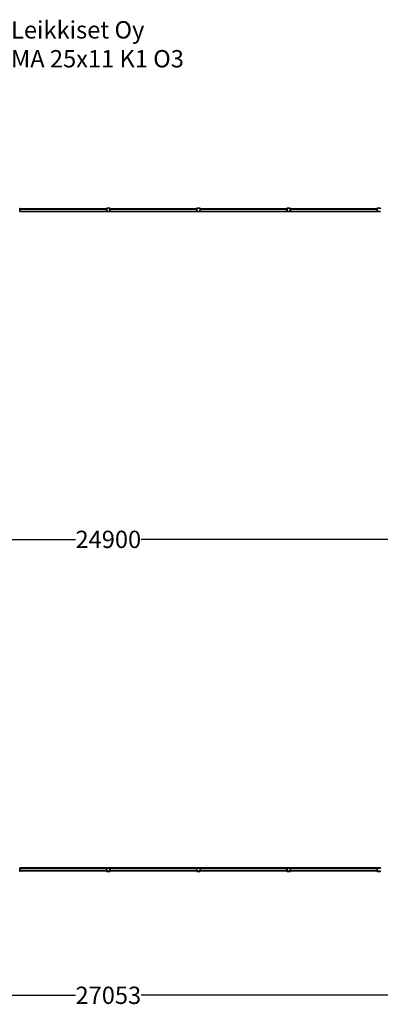
# Model space of a CAD drawing. Units: millimetres. Extents: x 2222 to 31432, y 1366 to 18411.
# Drawn here: x 14214 to 20454, y 1366 to 18411 of the extents above; entities that cross this region are included whole.
import ezdxf

# ---------------------------------------------------------------- set-up
doc = ezdxf.new("R2010")
doc.units = ezdxf.units.MM
doc.layers.add('Dimensions', color=7, linetype='Continuous')
doc.layers.add('Text', color=7, linetype='Continuous')
doc.styles.get("Standard").update_dxf_attribs({"font": 'arial.ttf'})
doc.dimstyles.new('Leikkiset keinu', dxfattribs={"dimtxt": 150, "dimasz": 2.5, "dimexe": 0.06, "dimexo": 0.625, "dimtad": 0, "dimtih": 1, "dimtoh": 1, "dimdec": 0, "dimtxsty": 'Standard', "dimcen": 2.5, "dimadec": 0, "dimazin": 0, "dimtfac": 1, "dimtmove": 0, "dimatfit": 3, "dimfxl": 1, "dimarcsym": 0})

# ---------------------------------------------------------------- blocks, each defined once
blk = doc.blocks.new('*D19')
at = {"layer": 'Defpoints', "color": 0, "transparency": 16777216}
for p in [(2222, 7878), (29275, 7878), (29275, 1522)]:
    blk.add_point(p, dxfattribs=at)
at = {"layer": 'Dimensions', "color": 0, "lineweight": -2, "transparency": 16777216}
for p, q in [((2222, 7877), (2222, 1522)), ((29275, 7877), (29275, 1522)), ((2224, 1522), (15180, 1522)), ((29272, 1522), (16316, 1522))]:
    blk.add_line(p, q, dxfattribs=at)
at = {"layer": 'Dimensions', "color": 0, "transparency": 16777216}
for points in [[(2224, 1522), (2224, 1521), (2222, 1522)], [(29272, 1522), (29272, 1521), (29275, 1522)]]:
    blk.add_solid(points, dxfattribs=at)
at = {"layer": 'Dimensions', "color": 0, "transparency": 16777216, "insert": (15748, 1522), "char_height": 150, "attachment_point": 5}
blk.add_mtext('{\\H2x;27053}', dxfattribs=at)
blk = doc.blocks.new('*D22')
at = {"layer": 'Defpoints', "color": 0, "transparency": 16777216}
for p in [(3298, 9408), (28198, 9415), (28198, 9408)]:
    blk.add_point(p, dxfattribs=at)
at = {"layer": 'Dimensions', "color": 0, "lineweight": -2, "transparency": 16777216}
for p, q in [((3298, 9408), (3298, 9415)), ((3301, 9415), (15181, 9415)), ((28196, 9415), (16315, 9415)), ((28198, 9408), (28198, 9415))]:
    blk.add_line(p, q, dxfattribs=at)
at = {"layer": 'Dimensions', "color": 0, "transparency": 16777216}
for points in [[(3301, 9415), (3301, 9415), (3298, 9415)], [(28196, 9415), (28196, 9415), (28198, 9415)]]:
    blk.add_solid(points, dxfattribs=at)
at = {"layer": 'Dimensions', "color": 0, "transparency": 16777216, "insert": (15748, 9415), "char_height": 150, "attachment_point": 5}
blk.add_mtext('{\\H2x;24900}', dxfattribs=at)

msp = doc.modelspace()

# ---------------------------------------------------------------- linework, layer by layer
at = {"color": 7, "linetype": 'Continuous', "lineweight": 35}
for p, q in [((14216.1, 15143.8), (14218.1, 15143.8)), ((14216.1, 15091.8), (14216.1, 15143.8)), ((14216.1, 15091.8), (14218.1, 15091.8)), ((14218.1, 15143.8), (14218.1, 15137.2)), ((14218.1, 15137.2), (15718.1, 15137.8)), ((14218.1, 15133.8), (14218.1, 15137.2)), ((14218.1, 15091.8), (14218.1, 15133.8)), ((14218.1, 15133.8), (15718.1, 15133.8)), ((14218.1, 15091.8), (15718.1, 15091.8)), ((14218.1, 15087.8), (14218.1, 15091.8)), ((14218.1, 15087.8), (15718.1, 15087.8)), ((15718.1, 15137.2), (15718.1, 15143.8)), ((15718.1, 15143.8), (15720.1, 15143.8)), ((15718.1, 15133.8), (15718.1, 15137.2)), ((15718.1, 15091.8), (15718.1, 15133.8)), ((15718.1, 15091.8), (15720.1, 15091.8)), ((15718.1, 15087.8), (15718.1, 15091.8)), ((15720.1, 15143.8), (15720.1, 15091.8)), ((15722.1, 15145.8), (15722.1, 15147.8)), ((15722.1, 15147.8), (15774.1, 15147.8)), ((15774.1, 15145.8), (15722.1, 15145.8)), ((15722.1, 15087.8), (15722.1, 15089.8)), ((15722.1, 15089.8), (15774.1, 15089.8)), ((15774.1, 15087.8), (15722.1, 15087.8)), ((15774.1, 15145.8), (15774.1, 15147.8)), ((15774.1, 15087.8), (15774.1, 15089.8)), ((15776.1, 15143.8), (15778.1, 15143.8)), ((15776.1, 15091.8), (15776.1, 15143.8)), ((15776.1, 15091.8), (15778.1, 15091.8)), ((15778.1, 15143.8), (15778.1, 15137.2)), ((15778.1, 15137.2), (17278.1, 15137.8)), ((15778.1, 15133.8), (15778.1, 15137.2)), ((15778.1, 15091.8), (15778.1, 15133.8)), ((15778.1, 15133.8), (17278.1, 15133.8)), ((15778.1, 15091.8), (17278.1, 15091.8)), ((15778.1, 15087.8), (15778.1, 15091.8)), ((15778.1, 15087.8), (17278.1, 15087.8)), ((17278.1, 15137.2), (17278.1, 15143.8)), ((17278.1, 15143.8), (17280.1, 15143.8)), ((17278.1, 15133.8), (17278.1, 15137.2)), ((17278.1, 15091.8), (17278.1, 15133.8)), ((17278.1, 15091.8), (17280.1, 15091.8)), ((17278.1, 15087.8), (17278.1, 15091.8)), ((17280.1, 15143.8), (17280.1, 15091.8)), ((17282.1, 15145.8), (17282.1, 15147.8)), ((17282.1, 15147.8), (17334.1, 15147.8)), ((17334.1, 15145.8), (17282.1, 15145.8)), ((17282.1, 15087.8), (17282.1, 15089.8)), ((17282.1, 15089.8), (17334.1, 15089.8)), ((17334.1, 15087.8), (17282.1, 15087.8)), ((17334.1, 15145.8), (17334.1, 15147.8)), ((17334.1, 15087.8), (17334.1, 15089.8)), ((17336.1, 15091.8), (17336.1, 15143.8)), ((17336.1, 15143.8), (17338.1, 15143.8)), ((17336.1, 15091.8), (17338.1, 15091.8)), ((17338.1, 15143.8), (17338.1, 15137.2)), ((17338.1, 15137.2), (18838.1, 15137.8)), ((17338.1, 15133.8), (17338.1, 15137.2)), ((17338.1, 15133.8), (18838.1, 15133.8)), ((17338.1, 15091.8), (17338.1, 15133.8)), ((17338.1, 15091.8), (18838.1, 15091.8)), ((17338.1, 15087.8), (17338.1, 15091.8)), ((17338.1, 15087.8), (18838.1, 15087.8)), ((18838.1, 15137.2), (18838.1, 15143.8)), ((18838.1, 15143.8), (18840.1, 15143.8)), ((18838.1, 15133.8), (18838.1, 15137.2)), ((18838.1, 15091.8), (18838.1, 15133.8)), ((18838.1, 15091.8), (18840.1, 15091.8)), ((18838.1, 15087.8), (18838.1, 15091.8)), ((18840.1, 15143.8), (18840.1, 15091.8)), ((18842.1, 15145.8), (18842.1, 15147.8)), ((18842.1, 15147.8), (18894.1, 15147.8)), ((18894.1, 15145.8), (18842.1, 15145.8)), ((18842.1, 15087.8), (18842.1, 15089.8)), ((18842.1, 15089.8), (18894.1, 15089.8)), ((18894.1, 15087.8), (18842.1, 15087.8)), ((18894.1, 15145.8), (18894.1, 15147.8)), ((18894.1, 15087.8), (18894.1, 15089.8)), ((18896.1, 15143.8), (18898.1, 15143.8)), ((18896.1, 15091.8), (18896.1, 15143.8)), ((18896.1, 15091.8), (18898.1, 15091.8)), ((18898.1, 15143.8), (18898.1, 15137.2)), ((18898.1, 15137.2), (20398.1, 15137.8)), ((18898.1, 15133.8), (18898.1, 15137.2)), ((18898.1, 15091.8), (18898.1, 15133.8)), ((18898.1, 15133.8), (20398.1, 15133.8)), ((18898.1, 15091.8), (20398.1, 15091.8)), ((18898.1, 15087.8), (18898.1, 15091.8)), ((18898.1, 15087.8), (20398.1, 15087.8)), ((20398.1, 15137.2), (20398.1, 15143.8)), ((20398.1, 15143.8), (20400.1, 15143.8)), ((20398.1, 15133.8), (20398.1, 15137.2)), ((20398.1, 15091.8), (20398.1, 15133.8)), ((20398.1, 15091.8), (20400.1, 15091.8)), ((20398.1, 15087.8), (20398.1, 15091.8)), ((20400.1, 15143.8), (20400.1, 15091.8)), ((20402.1, 15145.8), (20402.1, 15147.8)), ((20402.1, 15147.8), (20454.1, 15147.8)), ((20454.1, 15145.8), (20402.1, 15145.8)), ((20402.1, 15087.8), (20402.1, 15089.8)), ((20402.1, 15089.8), (20454.1, 15089.8)), ((20454.1, 15087.8), (20402.1, 15087.8)), ((20454.1, 15145.8), (20454.1, 15147.8)), ((20454.1, 15087.8), (20454.1, 15089.8)), ((14216.1, 3671.8), (14216.1, 3723.8)), ((14216.1, 3723.8), (14218.1, 3723.8)), ((14216.1, 3671.8), (14218.1, 3671.8)), ((15718.1, 3727.8), (14218.1, 3727.8)), ((14218.1, 3727.8), (14218.1, 3723.8)), ((15718.1, 3723.8), (14218.1, 3723.8)), ((14218.1, 3723.8), (14218.1, 3681.8)), ((15718.1, 3681.8), (14218.1, 3681.8)), ((14218.1, 3681.8), (14218.1, 3678.3)), ((14218.1, 3678.3), (14218.1, 3671.8)), ((15718.1, 3678.3), (14218.1, 3677.8)), ((15718.1, 3727.8), (15718.1, 3723.8)), ((15718.1, 3723.8), (15720.1, 3723.8)), ((15718.1, 3723.8), (15718.1, 3681.8)), ((15718.1, 3681.8), (15718.1, 3678.3)), ((15718.1, 3671.8), (15718.1, 3678.3)), ((15718.1, 3671.8), (15720.1, 3671.8)), ((15720.1, 3723.8), (15720.1, 3671.8)), ((15722.1, 3725.8), (15722.1, 3727.8)), ((15722.1, 3727.8), (15774.1, 3727.8)), ((15774.1, 3725.8), (15722.1, 3725.8)), ((15722.1, 3667.8), (15722.1, 3669.8)), ((15722.1, 3669.8), (15774.1, 3669.8)), ((15774.1, 3667.8), (15722.1, 3667.8)), ((15774.1, 3725.8), (15774.1, 3727.8)), ((15774.1, 3667.8), (15774.1, 3669.8)), ((15776.1, 3671.8), (15776.1, 3723.8)), ((15776.1, 3723.8), (15778.1, 3723.8)), ((15776.1, 3671.8), (15778.1, 3671.8)), ((17278.1, 3727.8), (15778.1, 3727.8)), ((15778.1, 3727.8), (15778.1, 3723.8)), ((17278.1, 3723.8), (15778.1, 3723.8)), ((15778.1, 3723.8), (15778.1, 3681.8)), ((17278.1, 3681.8), (15778.1, 3681.8)), ((15778.1, 3681.8), (15778.1, 3678.3)), ((15778.1, 3678.3), (15778.1, 3671.8)), ((17278.1, 3678.3), (15778.1, 3677.8)), ((17278.1, 3727.8), (17278.1, 3723.8)), ((17278.1, 3723.8), (17280.1, 3723.8)), ((17278.1, 3723.8), (17278.1, 3681.8)), ((17278.1, 3681.8), (17278.1, 3678.3)), ((17278.1, 3671.8), (17278.1, 3678.3)), ((17278.1, 3671.8), (17280.1, 3671.8)), ((17280.1, 3723.8), (17280.1, 3671.8)), ((17282.1, 3725.8), (17282.1, 3727.8)), ((17282.1, 3727.8), (17334.1, 3727.8)), ((17334.1, 3725.8), (17282.1, 3725.8)), ((17282.1, 3667.8), (17282.1, 3669.8)), ((17282.1, 3669.8), (17334.1, 3669.8)), ((17334.1, 3667.8), (17282.1, 3667.8)), ((17334.1, 3725.8), (17334.1, 3727.8)), ((17334.1, 3667.8), (17334.1, 3669.8)), ((17336.1, 3723.8), (17338.1, 3723.8)), ((17336.1, 3671.8), (17336.1, 3723.8)), ((17336.1, 3671.8), (17338.1, 3671.8)), ((18838.1, 3727.8), (17338.1, 3727.8)), ((17338.1, 3727.8), (17338.1, 3723.8)), ((18838.1, 3723.8), (17338.1, 3723.8)), ((17338.1, 3723.8), (17338.1, 3681.8)), ((18838.1, 3681.8), (17338.1, 3681.8)), ((17338.1, 3681.8), (17338.1, 3678.3)), ((17338.1, 3678.3), (17338.1, 3671.8)), ((18838.1, 3678.3), (17338.1, 3677.8)), ((18838.1, 3727.8), (18838.1, 3723.8)), ((18838.1, 3723.8), (18840.1, 3723.8)), ((18838.1, 3723.8), (18838.1, 3681.8)), ((18838.1, 3681.8), (18838.1, 3678.3)), ((18838.1, 3671.8), (18838.1, 3678.3)), ((18838.1, 3671.8), (18840.1, 3671.8)), ((18840.1, 3723.8), (18840.1, 3671.8)), ((18842.1, 3725.8), (18842.1, 3727.8)), ((18842.1, 3727.8), (18894.1, 3727.8)), ((18894.1, 3725.8), (18842.1, 3725.8)), ((18842.1, 3667.8), (18842.1, 3669.8)), ((18842.1, 3669.8), (18894.1, 3669.8)), ((18894.1, 3667.8), (18842.1, 3667.8)), ((18894.1, 3725.8), (18894.1, 3727.8)), ((18894.1, 3667.8), (18894.1, 3669.8)), ((18896.1, 3723.8), (18898.1, 3723.8)), ((18896.1, 3671.8), (18896.1, 3723.8)), ((18896.1, 3671.8), (18898.1, 3671.8)), ((20398.1, 3727.8), (18898.1, 3727.8)), ((18898.1, 3727.8), (18898.1, 3723.8)), ((20398.1, 3723.8), (18898.1, 3723.8)), ((18898.1, 3723.8), (18898.1, 3681.8)), ((20398.1, 3681.8), (18898.1, 3681.8)), ((18898.1, 3681.8), (18898.1, 3678.3)), ((18898.1, 3678.3), (18898.1, 3671.8)), ((20398.1, 3678.3), (18898.1, 3677.8)), ((20398.1, 3727.8), (20398.1, 3723.8)), ((20398.1, 3723.8), (20400.1, 3723.8)), ((20398.1, 3723.8), (20398.1, 3681.8)), ((20398.1, 3681.8), (20398.1, 3678.3)), ((20398.1, 3671.8), (20398.1, 3678.3)), ((20398.1, 3671.8), (20400.1, 3671.8)), ((20400.1, 3723.8), (20400.1, 3671.8)), ((20402.1, 3725.8), (20402.1, 3727.8)), ((20402.1, 3727.8), (20454.1, 3727.8)), ((20454.1, 3725.8), (20402.1, 3725.8)), ((20402.1, 3667.8), (20402.1, 3669.8)), ((20402.1, 3669.8), (20454.1, 3669.8)), ((20454.1, 3667.8), (20402.1, 3667.8)), ((20454.1, 3725.8), (20454.1, 3727.8)), ((20454.1, 3667.8), (20454.1, 3669.8))]:
    msp.add_line(p, q, dxfattribs=at)
for centre, radius, start, end in [((14214.1, 15143.8), 4, 0, 90), ((14214.1, 15143.8), 2, 0, 90), ((14214.1, 15091.8), 2, 270, 0), ((14214.1, 15091.8), 4, 270, 0), ((15722.1, 15143.8), 4, 90, 180), ((15722.1, 15091.8), 4, 180, 270), ((15722.1, 15143.8), 2, 90, 180), ((15722.1, 15091.8), 2, 180, 270), ((15774.1, 15143.8), 4, 0, 90), ((15774.1, 15143.8), 2, 0, 90), ((15774.1, 15091.8), 2, 270, 0), ((15774.1, 15091.8), 4, 270, 0), ((17282.1, 15143.8), 4, 90, 180), ((17282.1, 15091.8), 4, 180, 270), ((17282.1, 15143.8), 2, 90, 180), ((17282.1, 15091.8), 2, 180, 270), ((17334.1, 15143.8), 4, 0, 90), ((17334.1, 15143.8), 2, 0, 90), ((17334.1, 15091.8), 2, 270, 0), ((17334.1, 15091.8), 4, 270, 0), ((18842.1, 15143.8), 4, 90, 180), ((18842.1, 15091.8), 4, 180, 270), ((18842.1, 15143.8), 2, 90, 180), ((18842.1, 15091.8), 2, 180, 270), ((18894.1, 15143.8), 4, 0, 90), ((18894.1, 15143.8), 2, 0, 90), ((18894.1, 15091.8), 2, 270, 0), ((18894.1, 15091.8), 4, 270, 0), ((20402.1, 15143.8), 4, 90, 180), ((20402.1, 15091.8), 4, 180, 270), ((20402.1, 15143.8), 2, 90, 180), ((20402.1, 15091.8), 2, 180, 270), ((20454.1, 15143.8), 4, 0, 90), ((20454.1, 15143.8), 2, 0, 90), ((20454.1, 15091.8), 2, 270, 0), ((14214.1, 3723.8), 4, 0, 90), ((14214.1, 3723.8), 2, 0, 90), ((14214.1, 3671.8), 2, 270, 0), ((14214.1, 3671.8), 4, 270, 0), ((15722.1, 3723.8), 4, 90, 180), ((15722.1, 3671.8), 4, 180, 270), ((15722.1, 3723.8), 2, 90, 180), ((15722.1, 3671.8), 2, 180, 270), ((15774.1, 3723.8), 4, 0, 90), ((15774.1, 3723.8), 2, 0, 90), ((15774.1, 3671.8), 2, 270, 0), ((15774.1, 3671.8), 4, 270, 0), ((17282.1, 3723.8), 4, 90, 180), ((17282.1, 3671.8), 4, 180, 270), ((17282.1, 3723.8), 2, 90, 180), ((17282.1, 3671.8), 2, 180, 270), ((17334.1, 3723.8), 4, 0, 90), ((17334.1, 3723.8), 2, 0, 90), ((17334.1, 3671.8), 2, 270, 0), ((17334.1, 3671.8), 4, 270, 0), ((18842.1, 3723.8), 4, 90, 180), ((18842.1, 3671.8), 4, 180, 270), ((18842.1, 3723.8), 2, 90, 180), ((18842.1, 3671.8), 2, 180, 270), ((18894.1, 3723.8), 4, 0, 90), ((18894.1, 3723.8), 2, 0, 90), ((18894.1, 3671.8), 2, 270, 0), ((18894.1, 3671.8), 4, 270, 0), ((20402.1, 3723.8), 4, 90, 180), ((20402.1, 3671.8), 4, 180, 270), ((20402.1, 3723.8), 2, 90, 180), ((20402.1, 3671.8), 2, 180, 270), ((20454.1, 3723.8), 4, 0, 90), ((20454.1, 3723.8), 2, 0, 90), ((20454.1, 3671.8), 2, 270, 0), ((20454.1, 3671.8), 4, 270, 0)]:
    msp.add_arc(centre, radius, start, end, dxfattribs=at)

# ---------------------------------------------------------------- texts
at = {"layer": 'Text', "lineweight": 5, "insert": (14064.3, 18385.2), "char_height": 300, "width": 3265.712, "attachment_point": 1}
msp.add_mtext('Leikkiset Oy\\PMA 25x11 K1 O3', dxfattribs=at)

# ---------------------------------------------------------------- dimensions: what is measured, and where the dimension line sits
at = {"layer": 'Dimensions'}
for base, p1, p2, picture, middle in [((28198.1, 9415.1), (3298.1, 9407.8), (28198.1, 9407.8), '*D22', (15748.1, 9415.1)), ((29274.6, 1521.7), (2221.6, 7877.8), (29274.6, 7877.8), '*D19', (15748.1, 1521.7))]:
    dim = msp.add_linear_dim(base=base, p1=p1, p2=p2, text='{\\H2x;<>}', dimstyle='Leikkiset keinu', dxfattribs=at)
    dim.commit()
    dim.dimension.update_dxf_attribs({"geometry": picture, "text_midpoint": middle})

doc.saveas('drawing.dxf')
